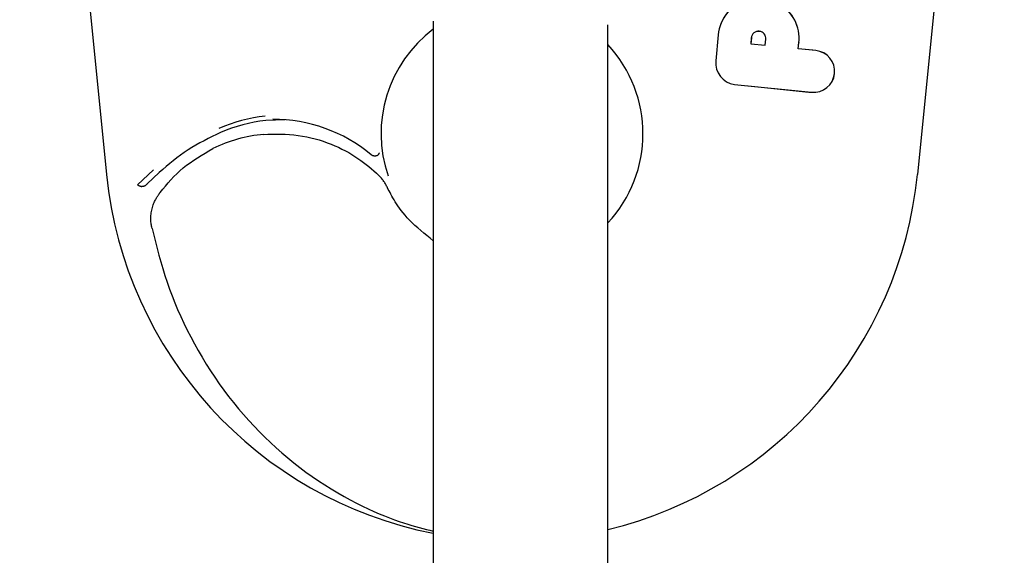
# Model space of a CAD drawing. Extents: x -3808 to 9641, y -1968 to 2344.
# Drawn here: x -815 to -782, y -1129 to -1111 of the extents above; entities that cross this region are included whole.
import ezdxf

# ---------------------------------------------------------------- set-up
doc = ezdxf.new("R2010")
doc.units = 0

msp = doc.modelspace()

# ---------------------------------------------------------------- linework, layer by layer
at = {"color": 7, "linetype": 'Continuous'}
for p, q in [((-815.408, -1086.48), (-812.423, -1116.18)), ((-781.578, -1086.48), (-784.563, -1116.18)), ((-801.197, -1110.903), (-801.197, -1118.03)), ((-795.197, -1118.03), (-795.197, -1111.037)), ((-791.408, -1111.376), (-791.492, -1112.27)), ((-791.407, -1111.376), (-791.491, -1112.271)), ((-790.271, -1111.483), (-790.29, -1111.686)), ((-790.269, -1111.483), (-790.288, -1111.684)), ((-789.79, -1111.735), (-789.771, -1111.53)), ((-789.789, -1111.737), (-789.769, -1111.53)), ((-790.29, -1111.686), (-790.288, -1111.684)), ((-790.29, -1111.686), (-789.789, -1111.737)), ((-790.288, -1111.684), (-789.79, -1111.735)), ((-789.789, -1111.737), (-789.79, -1111.735)), ((-788.663, -1111.857), (-788.635, -1111.647)), ((-788.663, -1111.857), (-788.661, -1111.855)), ((-788.055, -1111.919), (-788.663, -1111.857)), ((-788.661, -1111.855), (-788.633, -1111.648)), ((-788.154, -1111.907), (-788.661, -1111.855)), ((-788.635, -1111.647), (-788.633, -1111.648)), ((-788.055, -1111.917), (-788.154, -1111.907)), ((-790.849, -1113.083), (-788.201, -1113.352)), ((-790.849, -1113.083), (-790.849, -1113.085)), ((-790.849, -1113.085), (-790.149, -1113.156)), ((-790.149, -1113.156), (-788.298, -1113.344)), ((-788.298, -1113.344), (-788.201, -1113.354)), ((-806.282, -1114.303), (-806.953, -1114.322)), ((-811.363, -1116.532), (-810.814, -1116.018)), ((-810.616, -1116.109), (-811.026, -1116.498)), ((-801.197, -1118.03), (-801.197, -1131.53)), ((-795.197, -1131.53), (-795.197, -1118.03))]:
    msp.add_line(p, q, dxfattribs=at)
for points in [[(-808.503, -1114.735), (-808.647, -1114.804), (-808.79, -1114.875), (-808.933, -1114.946), (-809.074, -1115.019), (-809.214, -1115.094), (-809.352, -1115.171), (-809.488, -1115.252), (-809.622, -1115.336), (-809.752, -1115.423), (-809.881, -1115.515), (-810.006, -1115.609), (-810.13, -1115.706), (-810.253, -1115.805), (-810.374, -1115.906), (-810.495, -1116.007), (-810.616, -1116.109)], [(-807.026, -1114.801), (-806.877, -1114.798), (-806.728, -1114.795), (-806.579, -1114.794), (-806.43, -1114.795), (-806.281, -1114.799), (-806.133, -1114.807), (-805.985, -1114.818), (-805.838, -1114.835), (-805.691, -1114.857), (-805.545, -1114.884), (-805.4, -1114.916), (-805.257, -1114.953), (-805.116, -1114.994), (-804.978, -1115.038), (-804.842, -1115.086), (-804.71, -1115.137), (-804.581, -1115.19), (-804.456, -1115.246), (-804.335, -1115.304), (-804.217, -1115.364), (-804.103, -1115.426), (-803.993, -1115.491), (-803.887, -1115.557), (-803.785, -1115.625), (-803.687, -1115.695), (-803.592, -1115.765), (-803.501, -1115.838), (-803.411, -1115.911), (-803.324, -1115.985), (-803.239, -1116.06), (-803.154, -1116.135), (-803.07, -1116.21)], [(-810.586, -1116.801), (-810.494, -1116.69), (-810.401, -1116.579), (-810.306, -1116.47), (-810.21, -1116.361), (-810.111, -1116.255), (-810.008, -1116.152), (-809.902, -1116.052), (-809.791, -1115.955), (-809.675, -1115.863), (-809.554, -1115.774), (-809.429, -1115.688), (-809.301, -1115.605), (-809.17, -1115.525), (-809.038, -1115.445), (-808.904, -1115.367), (-808.769, -1115.289)], [(-803.144, -1115.535), (-803.15, -1115.537), (-803.157, -1115.539), (-803.163, -1115.541), (-803.169, -1115.543), (-803.175, -1115.544), (-803.181, -1115.546), (-803.188, -1115.547), (-803.194, -1115.547), (-803.201, -1115.548), (-803.207, -1115.548), (-803.214, -1115.548), (-803.22, -1115.547), (-803.227, -1115.546), (-803.234, -1115.545), (-803.24, -1115.544), (-803.246, -1115.543), (-803.253, -1115.541), (-803.259, -1115.539), (-803.265, -1115.537), (-803.271, -1115.535), (-803.277, -1115.533), (-803.282, -1115.53), (-803.288, -1115.528), (-803.293, -1115.525), (-803.298, -1115.522), (-803.303, -1115.519), (-803.308, -1115.516), (-803.313, -1115.513), (-803.317, -1115.509), (-803.322, -1115.506), (-803.327, -1115.503), (-803.331, -1115.499)], [(-803.144, -1115.535), (-803.139, -1115.532), (-803.133, -1115.529), (-803.127, -1115.526), (-803.122, -1115.523), (-803.117, -1115.52), (-803.111, -1115.517), (-803.106, -1115.514), (-803.101, -1115.51), (-803.096, -1115.507), (-803.092, -1115.503), (-803.087, -1115.499), (-803.083, -1115.495), (-803.079, -1115.492), (-803.076, -1115.488), (-803.072, -1115.484), (-803.069, -1115.48), (-803.066, -1115.477), (-803.063, -1115.473), (-803.061, -1115.47), (-803.059, -1115.466), (-803.057, -1115.463), (-803.055, -1115.46), (-803.053, -1115.457), (-803.052, -1115.454), (-803.051, -1115.452), (-803.05, -1115.449), (-803.049, -1115.447), (-803.048, -1115.445), (-803.047, -1115.443), (-803.046, -1115.441), (-803.046, -1115.439), (-803.046, -1115.438), (-803.045, -1115.436), (-803.045, -1115.435), (-803.045, -1115.434), (-803.045, -1115.433), (-803.044, -1115.433), (-803.044, -1115.432), (-803.044, -1115.431), (-803.044, -1115.43)], [(-802.772, -1116.635), (-802.786, -1116.608), (-802.799, -1116.58), (-802.814, -1116.552), (-802.828, -1116.524), (-802.844, -1116.497), (-802.86, -1116.47), (-802.877, -1116.443), (-802.895, -1116.416), (-802.914, -1116.389), (-802.934, -1116.363), (-802.956, -1116.337), (-802.978, -1116.312), (-803, -1116.286), (-803.023, -1116.261), (-803.046, -1116.235), (-803.07, -1116.21)], [(-811.363, -1116.532), (-811.361, -1116.533), (-811.359, -1116.534), (-811.357, -1116.536), (-811.355, -1116.537), (-811.353, -1116.538), (-811.351, -1116.54), (-811.348, -1116.542), (-811.346, -1116.543), (-811.343, -1116.545), (-811.34, -1116.547), (-811.336, -1116.549), (-811.332, -1116.551), (-811.328, -1116.553), (-811.324, -1116.555), (-811.319, -1116.558), (-811.314, -1116.56), (-811.309, -1116.562), (-811.303, -1116.565), (-811.297, -1116.567), (-811.291, -1116.57), (-811.285, -1116.572), (-811.278, -1116.575), (-811.272, -1116.577), (-811.265, -1116.579), (-811.259, -1116.581), (-811.252, -1116.583), (-811.245, -1116.585), (-811.239, -1116.586), (-811.232, -1116.588), (-811.225, -1116.589), (-811.219, -1116.591), (-811.212, -1116.592)], [(-811.026, -1116.498), (-811.032, -1116.505), (-811.038, -1116.512), (-811.044, -1116.518), (-811.05, -1116.525), (-811.056, -1116.532), (-811.062, -1116.538), (-811.069, -1116.544), (-811.075, -1116.55), (-811.082, -1116.555), (-811.089, -1116.56), (-811.095, -1116.565), (-811.102, -1116.569), (-811.109, -1116.573), (-811.116, -1116.576), (-811.123, -1116.579), (-811.13, -1116.582), (-811.136, -1116.585), (-811.142, -1116.587), (-811.149, -1116.589), (-811.155, -1116.59), (-811.16, -1116.591), (-811.166, -1116.592), (-811.171, -1116.593), (-811.176, -1116.594), (-811.181, -1116.594), (-811.186, -1116.594), (-811.191, -1116.594), (-811.195, -1116.594), (-811.199, -1116.594), (-811.204, -1116.593), (-811.208, -1116.593), (-811.212, -1116.592)], [(-801.197, -1118.46), (-801.307, -1118.371), (-801.417, -1118.282), (-801.524, -1118.193), (-801.63, -1118.105), (-801.732, -1118.017), (-801.83, -1117.929), (-801.923, -1117.842), (-802.01, -1117.755), (-802.091, -1117.669), (-802.166, -1117.584), (-802.235, -1117.501), (-802.298, -1117.419), (-802.356, -1117.339), (-802.41, -1117.262), (-802.459, -1117.187), (-802.504, -1117.116), (-802.545, -1117.048), (-802.584, -1116.983), (-802.619, -1116.921), (-802.652, -1116.861), (-802.684, -1116.803), (-802.714, -1116.747), (-802.743, -1116.691), (-802.772, -1116.635)], [(-810.86, -1118.032), (-810.868, -1117.996), (-810.875, -1117.96), (-810.882, -1117.924), (-810.889, -1117.887), (-810.894, -1117.849), (-810.899, -1117.81), (-810.902, -1117.77), (-810.904, -1117.728), (-810.904, -1117.684), (-810.903, -1117.639), (-810.9, -1117.593), (-810.895, -1117.546), (-810.889, -1117.499), (-810.881, -1117.452), (-810.872, -1117.405), (-810.861, -1117.359), (-810.849, -1117.314), (-810.835, -1117.271), (-810.82, -1117.229), (-810.805, -1117.188), (-810.789, -1117.149), (-810.772, -1117.112), (-810.756, -1117.078), (-810.739, -1117.045), (-810.723, -1117.015), (-810.708, -1116.986), (-810.693, -1116.961), (-810.678, -1116.937), (-810.665, -1116.916), (-810.653, -1116.897), (-810.641, -1116.88), (-810.631, -1116.865), (-810.623, -1116.853), (-810.615, -1116.842), (-810.609, -1116.833), (-810.603, -1116.825), (-810.598, -1116.818), (-810.594, -1116.812), (-810.59, -1116.806), (-810.586, -1116.801)], [(-810.86, -1118.032), (-810.803, -1118.262), (-810.745, -1118.493), (-810.686, -1118.723), (-810.624, -1118.955), (-810.56, -1119.186), (-810.492, -1119.418), (-810.42, -1119.651), (-810.343, -1119.884), (-810.261, -1120.118), (-810.173, -1120.352), (-810.079, -1120.588), (-809.98, -1120.823), (-809.875, -1121.059), (-809.766, -1121.294), (-809.65, -1121.53), (-809.53, -1121.765), (-809.405, -1122), (-809.274, -1122.234), (-809.138, -1122.466), (-808.998, -1122.697), (-808.853, -1122.926), (-808.704, -1123.152), (-808.55, -1123.375), (-808.391, -1123.595), (-808.229, -1123.812), (-808.062, -1124.024), (-807.891, -1124.233), (-807.717, -1124.438), (-807.538, -1124.638), (-807.356, -1124.835), (-807.171, -1125.028), (-806.982, -1125.216), (-806.79, -1125.401), (-806.595, -1125.581), (-806.396, -1125.756), (-806.194, -1125.928), (-805.99, -1126.094), (-805.782, -1126.256), (-805.571, -1126.414), (-805.357, -1126.566), (-805.14, -1126.714), (-804.921, -1126.856), (-804.701, -1126.993), (-804.482, -1127.124), (-804.264, -1127.249), (-804.049, -1127.367), (-803.838, -1127.478), (-803.632, -1127.582), (-803.432, -1127.678), (-803.238, -1127.766), (-803.051, -1127.848), (-802.87, -1127.922), (-802.696, -1127.991), (-802.529, -1128.053), (-802.37, -1128.11), (-802.218, -1128.161), (-802.074, -1128.207), (-801.936, -1128.248), (-801.804, -1128.286), (-801.677, -1128.32), (-801.553, -1128.352), (-801.433, -1128.382), (-801.314, -1128.411), (-801.197, -1128.439)]]:
    msp.add_lwpolyline(points, dxfattribs=at)
for centre, radius, start, end in [((-790.02, -1111.507), 1.393, 106.4062, 174.6159), ((-790.02, -1111.507), 1.394, 139.9012, 174.6159), ((-790.02, -1111.507), 1.393, 354.2012, 60.5611), ((-790.02, -1111.507), 1.394, 354.2001, 60.2206), ((-798.493, -1114.78), 4.5, 126.9342, 198.8215), ((-790.02, -1111.507), 0.252, 354.6159, 174.6159), ((-790.02, -1111.507), 0.25, 354.6159, 174.6159), ((-798.493, -1114.78), 4.5, 317.091, 42.909), ((-788.128, -1112.635), 0.722, 264.2019, 84.2), ((-788.128, -1112.635), 0.72, 264.2019, 84.2), ((-790.744, -1112.341), 0.751, 174.6159, 262.014), ((-790.744, -1112.341), 0.75, 174.6159, 262.0115), ((-806.715, -1119.584), 5.304, 50.3654, 89.9397), ((-806.57, -1119.78), 5, 95.2301, 116.0826), ((-798.493, -1114.78), 14, 185.7392, 258.8636), ((-798.493, -1114.78), 14, 283.6167, 354.2608)]:
    msp.add_arc(centre, radius, start, end, dxfattribs=at)
for major_axis, ratio, start_param, end_param in [((-5.776, 0), 0.978148, 4.835437, 5.121822), ((5.63, 0), 0.976996, 1.693844, 1.980229)]:
    msp.add_ellipse((-806.262, -1119.78), major_axis=major_axis, ratio=ratio, start_param=start_param, end_param=end_param, dxfattribs=at)

doc.saveas('drawing.dxf')
